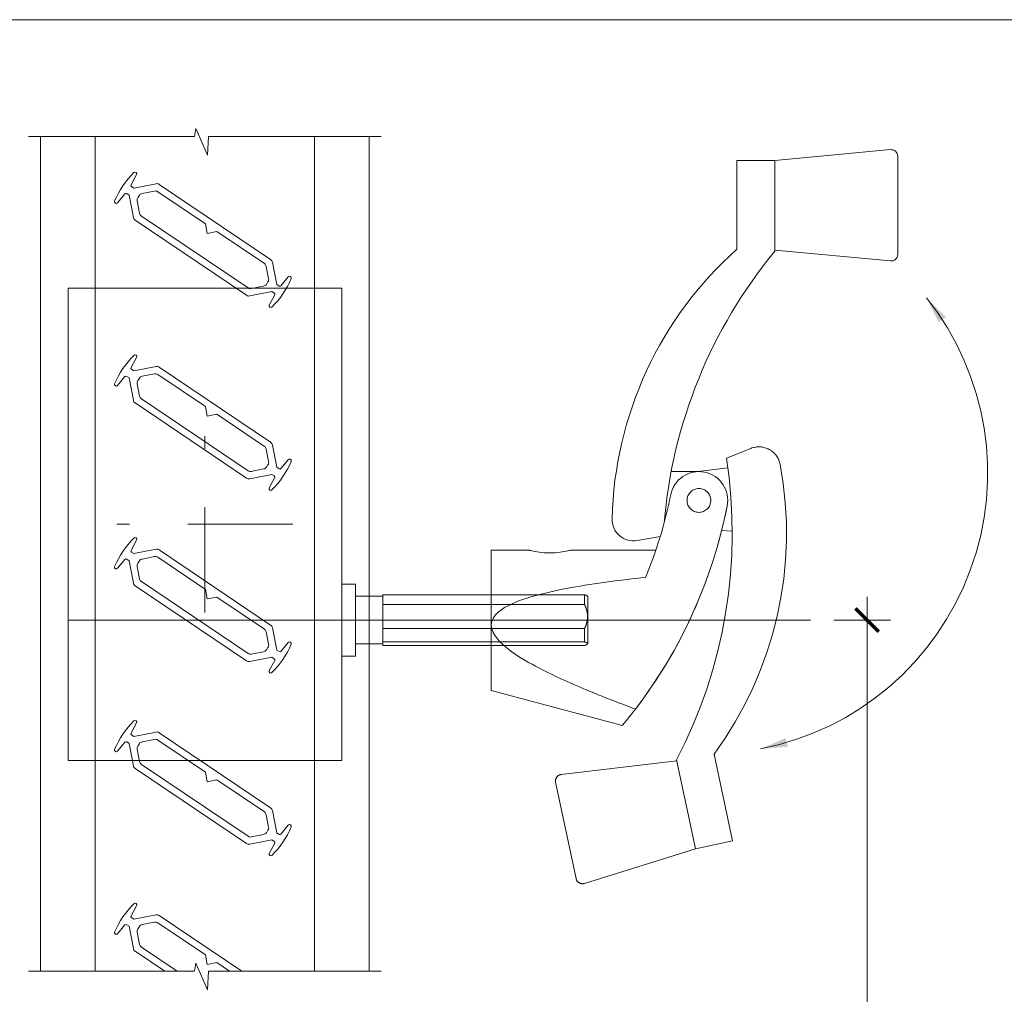
# Model space of a CAD drawing. Extents: x -54 to 133, y -173 to -42.
# Drawn here: x -16 to -15, y -50 to -48 of the extents above; entities that cross this region are included whole.
import ezdxf

# ---------------------------------------------------------------- set-up
doc = ezdxf.new("R2010")
doc.units = 0
doc.header["$LTSCALE"] = 0.375
doc.header["$MEASUREMENT"] = 0
doc.linetypes.add('AM_ISO08W050x2', pattern=[9, 6, -0.75, 1.5, -0.75])
doc.linetypes.add('HIDDEN', pattern=[0.375, 0.25, -0.125])
doc.layers.get('0').update_dxf_attribs({"linetype": 'CONTINUOUS', "lineweight": 0})
doc.layers.get('DEFPOINTS').update_dxf_attribs({"linetype": 'CONTINUOUS', "lineweight": 5})
for name, color, linetype, lineweight in [('Catalogue Texte Anglais', 7, 'CONTINUOUS', 5), ('DIAMETRE', 7, 'CONTINUOUS', 9), ('FRAME_H', 7, 'CONTINUOUS', 13), ('VITRAGE', 140, 'CONTINUOUS', 0)]:
    doc.layers.add(name, color=color, linetype=linetype, lineweight=lineweight)
doc.layers.add('OPERATOR', color=80, linetype='CONTINUOUS')
doc.layers.add('VISION CONTROL', color=120, linetype='CONTINUOUS')
doc.styles.add('T_ISO_0.5', font='arial.ttf', dxfattribs={"height": 0.06})
doc.dimstyles.new('catalogue ISO-0.75', dxfattribs={"dimscale": 0.5, "dimtxt": 0.06, "dimasz": 0.08, "dimexe": 0.08, "dimexo": 0.08, "dimgap": 0.05, "dimtad": 1, "dimdec": 1, "dimlfac": 67.733333, "dimzin": 9, "dimdsep": 46, "dimtxsty": 'T_ISO_0.5', "dimblk": 'ARCHTICK', "dimcen": 0.5, "dimdle": 0.08, "dimclrd": 30, "dimclre": 165, "dimclrt": 7, "dimadec": 0, "dimazin": 0, "dimtfac": 1, "dimtdec": 1, "dimtmove": 0, "dimatfit": 3, "dimfxl": 0.15, "dimfrac": 2, "dimlwd": 9, "dimlwe": 9, "dimarcsym": 0})

# ---------------------------------------------------------------- blocks, each defined once
blk = doc.blocks.new('_ArchTick')
at = {"color": 0, "const_width": 0.15}
blk.add_lwpolyline([(-0.5, -0.5), (0.5, 0.5)], dxfattribs=at)
blk = doc.blocks.new('*D646')
at = {"color": 30, "lineweight": 9, "ltscale": 0.15, "transparency": 16777216}
for p, q in [((-14.9308, -50.4845), (-14.9308, -49.3718)), ((-14.8858, -50.5145), (-14.9308, -50.4845)), ((-14.9758, -50.5445), (-14.8858, -50.5145)), ((-14.9308, -50.5745), (-14.9758, -50.5445)), ((-14.9308, -51.0027), (-14.9308, -50.5745))]:
    blk.add_line(p, q, dxfattribs=at)
at = {"color": 165, "lineweight": 9, "ltscale": 0.15, "transparency": 16777216}
for p, q in [((-14.9875, -49.4118), (-14.8908, -49.4118)), ((-15.7434, -50.9627), (-14.8908, -50.9627))]:
    blk.add_line(p, q, dxfattribs=at)
at = {"layer": 'DEFPOINTS', "color": 0, "ltscale": 0.15, "transparency": 16777216}
for p in [(-15.0275, -49.4118), (-14.9308, -49.4118), (-15.7834, -50.9627)]:
    blk.add_point(p, dxfattribs=at)
at = {"color": 30, "lineweight": 9, "ltscale": 0.15, "transparency": 16777216, "xscale": 0.04, "yscale": 0.04, "zscale": 0.04}
for p, rotation in [((-14.9308, -49.4118), 90), ((-14.9308, -50.9627), 270)]:
    blk.add_blockref('_ArchTick', p, dxfattribs=dict(at, rotation=rotation))
at = {"color": 7, "ltscale": 0.15, "transparency": 16777216, "insert": (-14.9865, -50.2575), "char_height": 0.06, "attachment_point": 5, "rotation": 90, "style": 'T_ISO_0.5'}
blk.add_mtext('186.5mm', dxfattribs=at)
blk = doc.blocks.new('*D667')
at = {"layer": 'Catalogue Texte Anglais', "color": 30, "lineweight": 9, "ltscale": 0.15, "transparency": 16777216}
for p, q in [((-14.9308, -50.4845), (-14.9308, -49.3718)), ((-14.8858, -50.5145), (-14.9308, -50.4845)), ((-14.9758, -50.5445), (-14.8858, -50.5145)), ((-14.9308, -50.5745), (-14.9758, -50.5445)), ((-14.9308, -51.0027), (-14.9308, -50.5745))]:
    blk.add_line(p, q, dxfattribs=at)
at = {"layer": 'Catalogue Texte Anglais', "color": 165, "lineweight": 9, "ltscale": 0.15, "transparency": 16777216}
for p, q in [((-14.9875, -49.4118), (-14.8908, -49.4118)), ((-15.7434, -50.9627), (-14.8908, -50.9627))]:
    blk.add_line(p, q, dxfattribs=at)
at = {"layer": 'DEFPOINTS', "color": 0, "ltscale": 0.15, "transparency": 16777216}
for p in [(-15.0275, -49.4118), (-14.9308, -49.4118), (-15.7834, -50.9627)]:
    blk.add_point(p, dxfattribs=at)
at = {"layer": 'Catalogue Texte Anglais', "color": 30, "lineweight": 9, "ltscale": 0.15, "transparency": 16777216, "xscale": 0.04, "yscale": 0.04, "zscale": 0.04}
for p, rotation in [((-14.9308, -49.4118), 90), ((-14.9308, -50.9627), 270)]:
    blk.add_blockref('_ArchTick', p, dxfattribs=dict(at, rotation=rotation))
at = {"layer": 'Catalogue Texte Anglais', "color": 7, "ltscale": 0.15, "transparency": 16777216, "insert": (-14.9865, -50.2575), "char_height": 0.06, "attachment_point": 5, "rotation": 90, "style": 'T_ISO_0.5'}
blk.add_mtext('186.5mm', dxfattribs=at)

msp = doc.modelspace()

# ---------------------------------------------------------------- linework, layer by layer
at = {"color": 7}
msp.add_line((-21.30961225, -48.38366095), (-14.28352958, -48.38366095), dxfattribs=at)
at = {"color": 7, "linetype": 'Continuous'}
for points in [[(-16.36750358, -48.58363879), (-16.0826842, -48.58363879), (-16.08049304, -48.5698983), (-16.06041007, -48.61534761), (-16.05902608, -48.58363879), (-15.76339353, -48.58363879)], [(-16.36750358, -50.01311516), (-16.0826842, -50.01311516), (-16.08049304, -49.99937468), (-16.06041007, -50.04482398), (-16.05902608, -50.01311516), (-15.76339353, -50.01311516)]]:
    msp.add_lwpolyline(points, dxfattribs=at)
at = {"layer": 'DIAMETRE', "color": 7, "linetype": 'AM_ISO08W050x2', "lineweight": 0, "ltscale": 0.08}
for p, q in [((-16.06506415, -49.39855426), (-16.06506415, -49.0968782)), ((-15.91422612, -49.24771623), (-16.21590218, -49.24771623))]:
    msp.add_line(p, q, dxfattribs=at)
at = {"layer": 'DIAMETRE', "color": 7, "linetype": 'AM_ISO08W050x2', "lineweight": 0, "ltscale": 2}
msp.add_line((-15.02748055, -49.41177873), (-16.29943915, -49.41177873), dxfattribs=at)
at = {"layer": 'FRAME_H', "linetype": 'HIDDEN', "lineweight": 0, "ltscale": 20}
for p, q in [((-15.12990284, -49.11775273), (-15.17151676, -49.13456584)), ((-15.12990284, -49.11775273), (-15.17151676, -49.13456584)), ((-15.22472349, -49.15787574), (-15.16914707, -49.15105181)), ((-15.22472349, -49.15787574), (-15.16914707, -49.15105181)), ((-15.16174637, -49.25922616), (-15.17972833, -49.25828376)), ((-15.16174637, -49.25922616), (-15.17972833, -49.25828376)), ((-15.5744079, -49.29206401), (-15.5094967, -49.29206401)), ((-15.5744079, -49.53205001), (-15.5744079, -49.29206401)), ((-15.5744079, -49.29206401), (-15.5094967, -49.29206401)), ((-15.5744079, -49.53205001), (-15.5744079, -49.29206401)), ((-15.43902168, -49.29206401), (-15.29250782, -49.29206401)), ((-15.43902168, -49.29206401), (-15.29250782, -49.29206401)), ((-15.34983752, -49.59203394), (-15.5744079, -49.53205001)), ((-15.34983752, -49.59203394), (-15.5744079, -49.53205001)), ((-15.25664428, -49.65279151), (-15.45464572, -49.6761633)), ((-15.25664428, -49.65279151), (-15.45464572, -49.6761633)), ((-15.25701017, -49.65107012), (-15.24063227, -49.7281221)), ((-15.25701017, -49.65107012), (-15.24063227, -49.7281221)), ((-15.17713953, -49.7146263), (-15.19274625, -49.64120248)), ((-15.17713953, -49.7146263), (-15.19274625, -49.64120248)), ((-15.42919735, -49.85432343), (-15.46422575, -49.68952778)), ((-15.42919735, -49.85432343), (-15.46422575, -49.68952778)), ((-15.17713953, -49.7146263), (-15.16112752, -49.78995689)), ((-15.17713953, -49.7146263), (-15.16112752, -49.78995689)), ((-15.22462026, -49.80345269), (-15.24063227, -49.7281221)), ((-15.22462026, -49.80345269), (-15.24063227, -49.7281221)), ((-15.22462026, -49.80345269), (-15.16112752, -49.78995689)), ((-15.22462026, -49.80345269), (-15.16112752, -49.78995689)), ((-15.22462026, -49.80345269), (-15.41500973, -49.86263594)), ((-15.22462026, -49.80345269), (-15.41500973, -49.86263594))]:
    msp.add_line(p, q, dxfattribs=at)
at = {"layer": 'FRAME_H', "linetype": 'HIDDEN', "lineweight": 0, "ltscale": 20, "flags": 128}
for points in [[(-15.43902168, -49.29206401), (-15.43932586, -49.29214189), (-15.44023096, -49.2923682), (-15.44172183, -49.29273032), (-15.4437634, -49.29320302), (-15.44632419, -49.2937569), (-15.44935476, -49.2943565), (-15.45280266, -49.2949624), (-15.45662441, -49.2955371), (-15.4607517, -49.29603996), (-15.46511322, -49.29643675), (-15.46965208, -49.29669853), (-15.47426703, -49.29680274), (-15.4788879, -49.29674253), (-15.48342474, -49.29651892), (-15.48779148, -49.29615044), (-15.49192369, -49.29566119), (-15.495739, -49.29508839), (-15.49918879, -49.29447096), (-15.50221534, -49.2938516), (-15.50476554, -49.29327318), (-15.50680463, -49.29277313), (-15.50829106, -49.29238964), (-15.50919301, -49.29214804), (-15.5094967, -49.29206401)], [(-15.43902168, -49.29206401), (-15.43932586, -49.29214189), (-15.44023096, -49.2923682), (-15.44172183, -49.29273032), (-15.4437634, -49.29320302), (-15.44632419, -49.2937569), (-15.44935476, -49.2943565), (-15.45280266, -49.2949624), (-15.45662441, -49.2955371), (-15.4607517, -49.29603996), (-15.46511322, -49.29643675), (-15.46965208, -49.29669853), (-15.47426703, -49.29680274), (-15.4788879, -49.29674253), (-15.48342474, -49.29651892), (-15.48779148, -49.29615044), (-15.49192369, -49.29566119), (-15.495739, -49.29508839), (-15.49918879, -49.29447096), (-15.50221534, -49.2938516), (-15.50476554, -49.29327318), (-15.50680463, -49.29277313), (-15.50829106, -49.29238964), (-15.50919301, -49.29214804), (-15.5094967, -49.29206401)], [(-15.5744079, -49.4204273), (-15.57350585, -49.41401379), (-15.57093641, -49.40806073), (-15.56710605, -49.40277425), (-15.56246094, -49.39816748), (-15.55720262, -49.3940632), (-15.55155579, -49.39040636), (-15.54579067, -49.38719461), (-15.53984824, -49.38427445), (-15.53366054, -49.38154825), (-15.52732299, -49.37901464), (-15.52093102, -49.37667223), (-15.51458007, -49.37451966), (-15.50834848, -49.3725503), (-15.50200838, -49.37067048), (-15.49546958, -49.36884531), (-15.48874498, -49.36707377), (-15.48184744, -49.36535485), (-15.47478985, -49.36368753), (-15.46758507, -49.3620708), (-15.46024599, -49.36050364), (-15.45278548, -49.35898504), (-15.44521642, -49.35751398), (-15.43755169, -49.35608946), (-15.42980416, -49.35471044), (-15.4219867, -49.35337594), (-15.4141122, -49.35208491), (-15.40619353, -49.35083636), (-15.39824357, -49.34962926), (-15.39027518, -49.3484626), (-15.38230128, -49.34733537), (-15.37433469, -49.34624655), (-15.36637963, -49.34519411), (-15.35839272, -49.34417078), (-15.35037349, -49.34317506), (-15.34233088, -49.34220657), (-15.33427381, -49.34126495), (-15.32621123, -49.34034983), (-15.31815205, -49.33946084), (-15.31010517, -49.33859763)], [(-15.5744079, -49.4204273), (-15.57350585, -49.41401379), (-15.57093641, -49.40806073), (-15.56710605, -49.40277425), (-15.56246094, -49.39816748), (-15.55720262, -49.3940632), (-15.55155579, -49.39040636), (-15.54579067, -49.38719461), (-15.53984824, -49.38427445), (-15.53366054, -49.38154825), (-15.52732299, -49.37901464), (-15.52093102, -49.37667223), (-15.51458007, -49.37451966), (-15.50834848, -49.3725503), (-15.50200838, -49.37067048), (-15.49546958, -49.36884531), (-15.48874498, -49.36707377), (-15.48184744, -49.36535485), (-15.47478985, -49.36368753), (-15.46758507, -49.3620708), (-15.46024599, -49.36050364), (-15.45278548, -49.35898504), (-15.44521642, -49.35751398), (-15.43755169, -49.35608946), (-15.42980416, -49.35471044), (-15.4219867, -49.35337594), (-15.4141122, -49.35208491), (-15.40619353, -49.35083636), (-15.39824357, -49.34962926), (-15.39027518, -49.3484626), (-15.38230128, -49.34733537), (-15.37433469, -49.34624655), (-15.36637963, -49.34519411), (-15.35839272, -49.34417078), (-15.35037349, -49.34317506), (-15.34233088, -49.34220657), (-15.33427381, -49.34126495), (-15.32621123, -49.34034983), (-15.31815205, -49.33946084), (-15.31010517, -49.33859763)], [(-15.42341787, -49.5262062), (-15.43202612, -49.5224996), (-15.44039262, -49.51882961), (-15.44851655, -49.51519599), (-15.45639706, -49.51159849), (-15.46403335, -49.50803688), (-15.47142457, -49.50451093), (-15.47856989, -49.50102038), (-15.4854685, -49.49756501), (-15.49211954, -49.49414458), (-15.4985222, -49.49075885), (-15.50467566, -49.48740756), (-15.51057907, -49.48409051), (-15.51623518, -49.48080532), (-15.52189057, -49.47739933), (-15.52763707, -49.47379276), (-15.53339168, -49.47000574), (-15.53907139, -49.46605842), (-15.54459321, -49.46197093), (-15.54987412, -49.45776341), (-15.55483541, -49.45345212), (-15.55959644, -49.44885182), (-15.56407102, -49.44389595), (-15.56801949, -49.43864311), (-15.57129207, -49.43296924), (-15.57356207, -49.42685956), (-15.5744079, -49.4204273)], [(-15.42341787, -49.5262062), (-15.43202612, -49.5224996), (-15.44039262, -49.51882961), (-15.44851655, -49.51519599), (-15.45639706, -49.51159849), (-15.46403335, -49.50803688), (-15.47142457, -49.50451093), (-15.47856989, -49.50102038), (-15.4854685, -49.49756501), (-15.49211954, -49.49414458), (-15.4985222, -49.49075885), (-15.50467566, -49.48740756), (-15.51057907, -49.48409051), (-15.51623518, -49.48080532), (-15.52189057, -49.47739933), (-15.52763707, -49.47379276), (-15.53339168, -49.47000574), (-15.53907139, -49.46605842), (-15.54459321, -49.46197093), (-15.54987412, -49.45776341), (-15.55483541, -49.45345212), (-15.55959644, -49.44885182), (-15.56407102, -49.44389595), (-15.56801949, -49.43864311), (-15.57129207, -49.43296924), (-15.57356207, -49.42685956), (-15.5744079, -49.4204273)], [(-15.32748671, -49.56409969), (-15.33192764, -49.5624503), (-15.33633035, -49.56080711), (-15.3406948, -49.55917008), (-15.34502092, -49.55753924), (-15.34930869, -49.55591456), (-15.35355802, -49.55429605), (-15.35776889, -49.55268368), (-15.36194124, -49.55107746), (-15.36607502, -49.54947736), (-15.37017018, -49.5478834), (-15.37422664, -49.54629555), (-15.37824439, -49.5447138), (-15.38222336, -49.54313816), (-15.38616349, -49.5415686), (-15.39006475, -49.54000513), (-15.39392706, -49.53844773), (-15.39775041, -49.5368964), (-15.40153471, -49.53535112), (-15.40527992, -49.5338119), (-15.40898599, -49.53227871), (-15.41265287, -49.53075156), (-15.41628051, -49.52923043), (-15.41986887, -49.52771531), (-15.42341787, -49.5262062)], [(-15.32748671, -49.56409969), (-15.33192764, -49.5624503), (-15.33633035, -49.56080711), (-15.3406948, -49.55917008), (-15.34502092, -49.55753924), (-15.34930869, -49.55591456), (-15.35355802, -49.55429605), (-15.35776889, -49.55268368), (-15.36194124, -49.55107746), (-15.36607502, -49.54947736), (-15.37017018, -49.5478834), (-15.37422664, -49.54629555), (-15.37824439, -49.5447138), (-15.38222336, -49.54313816), (-15.38616349, -49.5415686), (-15.39006475, -49.54000513), (-15.39392706, -49.53844773), (-15.39775041, -49.5368964), (-15.40153471, -49.53535112), (-15.40527992, -49.5338119), (-15.40898599, -49.53227871), (-15.41265287, -49.53075156), (-15.41628051, -49.52923043), (-15.41986887, -49.52771531), (-15.42341787, -49.5262062)], [(-15.34983752, -49.59203394), (-15.34979414, -49.59198239), (-15.34966455, -49.59182808), (-15.34944956, -49.59157145), (-15.34914999, -49.59121299), (-15.34876668, -49.59075315), (-15.34830043, -49.59019239), (-15.34775207, -49.5895312), (-15.34712239, -49.58877004), (-15.34641225, -49.58790937), (-15.34562247, -49.58694967), (-15.34475384, -49.58589141), (-15.34380996, -49.58473795), (-15.34279437, -49.5834924), (-15.34170917, -49.5821561), (-15.34055644, -49.58073039), (-15.33933827, -49.57921664), (-15.33805672, -49.57761621), (-15.33671391, -49.57593045), (-15.33531189, -49.5741607), (-15.33385276, -49.57230833), (-15.3323386, -49.57037469), (-15.33077148, -49.56836114), (-15.32915349, -49.56626902), (-15.32748671, -49.56409969)], [(-15.34983752, -49.59203394), (-15.34979414, -49.59198239), (-15.34966455, -49.59182808), (-15.34944956, -49.59157145), (-15.34914999, -49.59121299), (-15.34876668, -49.59075315), (-15.34830043, -49.59019239), (-15.34775207, -49.5895312), (-15.34712239, -49.58877004), (-15.34641225, -49.58790937), (-15.34562247, -49.58694967), (-15.34475384, -49.58589141), (-15.34380996, -49.58473795), (-15.34279437, -49.5834924), (-15.34170917, -49.5821561), (-15.34055644, -49.58073039), (-15.33933827, -49.57921664), (-15.33805672, -49.57761621), (-15.33671391, -49.57593045), (-15.33531189, -49.5741607), (-15.33385276, -49.57230833), (-15.3323386, -49.57037469), (-15.33077148, -49.56836114), (-15.32915349, -49.56626902), (-15.32748671, -49.56409969)]]:
    msp.add_lwpolyline(points, dxfattribs=at)
at = {"layer": 'FRAME_H', "linetype": 'HIDDEN', "lineweight": 0, "ltscale": 20}
msp.add_circle((-15.21871137, -49.20684053), 0.02040066, dxfattribs=at)
msp.add_circle((-15.21871137, -49.20684053), 0.02040066, dxfattribs=at)
at = {"layer": 'FRAME_H', "color": 251, "linetype": 'HIDDEN', "lineweight": 0, "ltscale": 20, "true_color": 0x4a4a4a}
msp.add_arc((-15.20564086, -49.1597585), 0.48149642, 281.05180379, 38.50953441, dxfattribs=at)
msp.add_arc((-15.20564086, -49.1597585), 0.48149642, 281.05180379, 38.50953441, dxfattribs=at)
at = {"layer": 'FRAME_H', "linetype": 'HIDDEN', "lineweight": 0, "ltscale": 20}
for centre, radius, start, end in [((-15.11600789, -49.15214394), 0.03709212, 10.54558497, 112), ((-15.11600789, -49.15214394), 0.03709212, 10.54558497, 112), ((-16.00224777, -49.26238834), 0.84050735, 332.45551873, 8.74735646), ((-16.00224777, -49.26238834), 0.84050735, 332.45551873, 8.74735646), ((-15.70889617, -49.26251727), 0.64016657, 323.73351286, 10.54558497), ((-15.70889617, -49.26251727), 0.64016657, 323.73351286, 10.54558497), ((-15.21871137, -49.20684053), 0.04933251, 348.79327521, 168.79327521), ((-15.21871137, -49.20684053), 0.04933251, 348.79327521, 168.79327521), ((-15.99480036, -49.05307611), 0.74184232, 337.36360532, 348.79327521), ((-15.99480036, -49.05307611), 0.74184232, 337.36360532, 348.79327521), ((-15.99480036, -49.05307611), 0.84050735, 322.55538924, 348.79327521), ((-15.99480036, -49.05307611), 0.84050735, 322.55538924, 348.79327521), ((-15.45334128, -49.68721421), 0.01112763, 96.73195462, 192), ((-15.45334128, -49.68721421), 0.01112763, 96.73195462, 192), ((-15.41831288, -49.85200987), 0.01112763, 192, 287.26804538), ((-15.41831288, -49.85200987), 0.01112763, 192, 287.26804538)]:
    msp.add_arc(centre, radius, start, end, dxfattribs=at)
at = {"layer": 'FRAME_H', "color": 251, "linetype": 'HIDDEN', "lineweight": 0, "ltscale": 0.75, "true_color": 0x4a4a4a}
for points in [[(-14.80822713, -48.90184515), (-14.82874033, -48.86011741), (-14.79527562, -48.89341206)], [(-14.80822713, -48.90184515), (-14.82874033, -48.86011741), (-14.79527562, -48.89341206)], [(-15.06603831, -49.62864139), (-15.11311723, -49.63228171), (-15.07048876, -49.61384099)], [(-15.06603831, -49.62864139), (-15.11311723, -49.63228171), (-15.07048876, -49.61384099)]]:
    msp.add_solid(points, dxfattribs=at)
at = {"layer": 'OPERATOR', "lineweight": 0}
for p, q in [((-15.08888896, -48.62449432), (-14.89035507, -48.60618856)), ((-15.08888896, -48.62449432), (-14.89035507, -48.60618856)), ((-15.15380017, -48.70150783), (-15.15380017, -48.62449432)), ((-15.08888896, -48.62449432), (-15.15380017, -48.62449432)), ((-15.15380017, -48.70150783), (-15.15380017, -48.62449432)), ((-15.08888896, -48.62449432), (-15.15380017, -48.62449432)), ((-15.08888896, -48.62449432), (-15.08888896, -48.70150783)), ((-15.08888896, -48.62449432), (-15.08888896, -48.70150783)), ((-14.87820575, -48.61726919), (-14.87820575, -48.78574648)), ((-14.87820575, -48.61726919), (-14.87820575, -48.78574648)), ((-15.15380017, -48.70150783), (-15.15380017, -48.77657199)), ((-15.15380017, -48.70150783), (-15.15380017, -48.77657199)), ((-15.08888896, -48.7802812), (-15.08888896, -48.70150783)), ((-15.08888896, -48.7802812), (-15.08888896, -48.70150783)), ((-15.08888896, -48.77852135), (-14.89035507, -48.79682711)), ((-15.08888896, -48.77852135), (-14.89035507, -48.79682711)), ((-15.2662895, -49.15750802), (-15.21871137, -49.15750802)), ((-15.2662895, -49.15750802), (-15.21871137, -49.15750802)), ((-15.32410162, -49.27551723), (-15.2849604, -49.26861558)), ((-15.32410162, -49.27551723), (-15.2849604, -49.26861558)), ((-15.5744079, -49.29206402), (-15.5094967, -49.29206402)), ((-15.5744079, -49.29206402), (-15.5744079, -49.4204273)), ((-15.5744079, -49.29206402), (-15.5094967, -49.29206402)), ((-15.5744079, -49.29206402), (-15.5744079, -49.4204273)), ((-15.43902168, -49.29206402), (-15.29250782, -49.29206402)), ((-15.43902168, -49.29206402), (-15.29250782, -49.29206402)), ((-15.5744079, -49.4204273), (-15.5744079, -49.53205001)), ((-15.5744079, -49.4204273), (-15.5744079, -49.53205001)), ((-15.34983752, -49.59203394), (-15.5744079, -49.53205001)), ((-15.34983752, -49.59203394), (-15.5744079, -49.53205001))]:
    msp.add_line(p, q, dxfattribs=at)
at = {"layer": 'OPERATOR', "color": 2, "linetype": 'HIDDEN', "lineweight": 0, "ltscale": 10}
for p, q in [((-15.83068915, -49.35027873), (-15.80725165, -49.35027873)), ((-15.83068915, -49.47327873), (-15.83068915, -49.35027873)), ((-15.80725165, -49.47327873), (-15.80725165, -49.35027873)), ((-15.80725165, -49.37090373), (-15.78344688, -49.37090373)), ((-15.78344688, -49.37090373), (-15.76037665, -49.37090373)), ((-15.76037665, -49.38488259), (-15.76037665, -49.36820669)), ((-15.41467353, -49.36820669), (-15.5744079, -49.36820669)), ((-15.41467353, -49.38488259), (-15.41467353, -49.36820669)), ((-15.40881415, -49.3717006), (-15.41008522, -49.37042954)), ((-15.76037665, -49.40560616), (-15.76037665, -49.38488259)), ((-15.5744079, -49.38488259), (-15.41467353, -49.38488259)), ((-15.40881415, -49.3717006), (-15.40881415, -49.45185685)), ((-15.76037665, -49.42632972), (-15.76037665, -49.40560616)), ((-15.76037665, -49.44901919), (-15.76037665, -49.42632972)), ((-15.41467353, -49.42632972), (-15.5744079, -49.42632972)), ((-15.41467353, -49.44901919), (-15.41467353, -49.42632972)), ((-15.80725165, -49.45265373), (-15.78344688, -49.45265373)), ((-15.78344688, -49.45265373), (-15.76037665, -49.45265373)), ((-15.76037665, -49.45218498), (-15.76037665, -49.44901919)), ((-15.76037665, -49.45535076), (-15.76037665, -49.45218498)), ((-15.5744079, -49.44901919), (-15.41467353, -49.44901919)), ((-15.41467353, -49.45535076), (-15.5744079, -49.45535076)), ((-15.40881415, -49.45185685), (-15.41008522, -49.45312791)), ((-15.83068915, -49.47327873), (-15.80725165, -49.47327873))]:
    msp.add_line(p, q, dxfattribs=at)
at = {"layer": 'OPERATOR', "color": 2, "lineweight": 0}
for p, q in [((-15.5744079, -49.36820669), (-15.76037665, -49.36820669)), ((-15.5744079, -49.38488259), (-15.76037665, -49.38488259)), ((-15.5744079, -49.42632972), (-15.76037665, -49.42632972)), ((-15.5744079, -49.44901919), (-15.76037665, -49.44901919)), ((-15.5744079, -49.45535076), (-15.76037665, -49.45535076))]:
    msp.add_line(p, q, dxfattribs=at)
at = {"layer": 'OPERATOR', "color": 2, "linetype": 'HIDDEN', "lineweight": 0, "ltscale": 20}
msp.add_lwpolyline([(-16.29943915, -49.6520131), (-15.83068915, -49.6520131), (-15.83068915, -48.84341935), (-16.29943915, -48.84341935)], close=True, dxfattribs=at)
at = {"layer": 'OPERATOR', "lineweight": 0, "flags": 128}
for points in [[(-15.43902168, -49.29206402), (-15.43932586, -49.29214189), (-15.44023096, -49.2923682), (-15.44172183, -49.29273032), (-15.4437634, -49.29320302), (-15.44632419, -49.2937569), (-15.44935476, -49.2943565), (-15.45280266, -49.29496241), (-15.45662441, -49.29553711), (-15.4607517, -49.29603997), (-15.46511322, -49.29643675), (-15.46965208, -49.29669853), (-15.47426703, -49.29680275), (-15.4788879, -49.29674253), (-15.48342474, -49.29651892), (-15.48779148, -49.29615045), (-15.49192369, -49.29566119), (-15.495739, -49.29508839), (-15.49918879, -49.29447096), (-15.50221534, -49.2938516), (-15.50476554, -49.29327318), (-15.50680463, -49.29277314), (-15.50829106, -49.29238964), (-15.50919301, -49.29214804), (-15.5094967, -49.29206402)], [(-15.43902168, -49.29206402), (-15.43932586, -49.29214189), (-15.44023096, -49.2923682), (-15.44172183, -49.29273032), (-15.4437634, -49.29320302), (-15.44632419, -49.2937569), (-15.44935476, -49.2943565), (-15.45280266, -49.29496241), (-15.45662441, -49.29553711), (-15.4607517, -49.29603997), (-15.46511322, -49.29643675), (-15.46965208, -49.29669853), (-15.47426703, -49.29680275), (-15.4788879, -49.29674253), (-15.48342474, -49.29651892), (-15.48779148, -49.29615045), (-15.49192369, -49.29566119), (-15.495739, -49.29508839), (-15.49918879, -49.29447096), (-15.50221534, -49.2938516), (-15.50476554, -49.29327318), (-15.50680463, -49.29277314), (-15.50829106, -49.29238964), (-15.50919301, -49.29214804), (-15.5094967, -49.29206402)], [(-15.5744079, -49.4204273), (-15.57350585, -49.4140138), (-15.57093641, -49.40806073), (-15.56710605, -49.40277425), (-15.56246094, -49.39816749), (-15.55720262, -49.3940632), (-15.55155579, -49.39040636), (-15.54579067, -49.38719461), (-15.53984824, -49.38427446), (-15.53366054, -49.38154826), (-15.52732299, -49.37901464), (-15.52093102, -49.37667223), (-15.51458007, -49.37451966), (-15.50834848, -49.37255031), (-15.50200838, -49.37067049), (-15.49546958, -49.36884531), (-15.48874498, -49.36707377), (-15.48184744, -49.36535485), (-15.47478985, -49.36368753), (-15.46758507, -49.3620708), (-15.46024599, -49.36050364), (-15.45278548, -49.35898504), (-15.44521642, -49.35751399), (-15.43755169, -49.35608946), (-15.42980416, -49.35471045), (-15.4219867, -49.35337594), (-15.4141122, -49.35208491), (-15.40619353, -49.35083636), (-15.39824357, -49.34962926), (-15.39027518, -49.3484626), (-15.38230128, -49.34733537), (-15.37433469, -49.34624656), (-15.36637963, -49.34519411), (-15.35839272, -49.34417078), (-15.35037349, -49.34317506), (-15.34233088, -49.34220657), (-15.33427381, -49.34126495), (-15.32621123, -49.34034983), (-15.31815205, -49.33946085), (-15.31010517, -49.33859763)], [(-15.5744079, -49.4204273), (-15.57350585, -49.4140138), (-15.57093641, -49.40806073), (-15.56710605, -49.40277425), (-15.56246094, -49.39816749), (-15.55720262, -49.3940632), (-15.55155579, -49.39040636), (-15.54579067, -49.38719461), (-15.53984824, -49.38427446), (-15.53366054, -49.38154826), (-15.52732299, -49.37901464), (-15.52093102, -49.37667223), (-15.51458007, -49.37451966), (-15.50834848, -49.37255031), (-15.50200838, -49.37067049), (-15.49546958, -49.36884531), (-15.48874498, -49.36707377), (-15.48184744, -49.36535485), (-15.47478985, -49.36368753), (-15.46758507, -49.3620708), (-15.46024599, -49.36050364), (-15.45278548, -49.35898504), (-15.44521642, -49.35751399), (-15.43755169, -49.35608946), (-15.42980416, -49.35471045), (-15.4219867, -49.35337594), (-15.4141122, -49.35208491), (-15.40619353, -49.35083636), (-15.39824357, -49.34962926), (-15.39027518, -49.3484626), (-15.38230128, -49.34733537), (-15.37433469, -49.34624656), (-15.36637963, -49.34519411), (-15.35839272, -49.34417078), (-15.35037349, -49.34317506), (-15.34233088, -49.34220657), (-15.33427381, -49.34126495), (-15.32621123, -49.34034983), (-15.31815205, -49.33946085), (-15.31010517, -49.33859763)], [(-15.42341787, -49.5262062), (-15.43202612, -49.5224996), (-15.44039262, -49.51882961), (-15.44851655, -49.51519599), (-15.45639706, -49.51159849), (-15.46403335, -49.50803689), (-15.47142457, -49.50451093), (-15.47856989, -49.50102039), (-15.4854685, -49.49756502), (-15.49211954, -49.49414459), (-15.4985222, -49.49075885), (-15.50467566, -49.48740757), (-15.51057907, -49.48409051), (-15.51623518, -49.48080533), (-15.52189057, -49.47739933), (-15.52763707, -49.47379276), (-15.53339168, -49.47000575), (-15.53907139, -49.46605843), (-15.54459321, -49.46197094), (-15.54987412, -49.45776341), (-15.55483541, -49.45345213), (-15.55959644, -49.44885182), (-15.56407102, -49.44389595), (-15.56801949, -49.43864312), (-15.57129207, -49.43296924), (-15.57356207, -49.42685957), (-15.5744079, -49.4204273)], [(-15.42341787, -49.5262062), (-15.43202612, -49.5224996), (-15.44039262, -49.51882961), (-15.44851655, -49.51519599), (-15.45639706, -49.51159849), (-15.46403335, -49.50803689), (-15.47142457, -49.50451093), (-15.47856989, -49.50102039), (-15.4854685, -49.49756502), (-15.49211954, -49.49414459), (-15.4985222, -49.49075885), (-15.50467566, -49.48740757), (-15.51057907, -49.48409051), (-15.51623518, -49.48080533), (-15.52189057, -49.47739933), (-15.52763707, -49.47379276), (-15.53339168, -49.47000575), (-15.53907139, -49.46605843), (-15.54459321, -49.46197094), (-15.54987412, -49.45776341), (-15.55483541, -49.45345213), (-15.55959644, -49.44885182), (-15.56407102, -49.44389595), (-15.56801949, -49.43864312), (-15.57129207, -49.43296924), (-15.57356207, -49.42685957), (-15.5744079, -49.4204273)], [(-15.32748671, -49.56409969), (-15.33192764, -49.5624503), (-15.33633035, -49.56080711), (-15.3406948, -49.55917008), (-15.34502092, -49.55753925), (-15.34930869, -49.55591457), (-15.35355802, -49.55429605), (-15.35776889, -49.55268369), (-15.36194124, -49.55107746), (-15.36607502, -49.54947736), (-15.37017018, -49.5478834), (-15.37422664, -49.54629555), (-15.37824439, -49.54471381), (-15.38222336, -49.54313816), (-15.38616349, -49.5415686), (-15.39006475, -49.54000513), (-15.39392706, -49.53844774), (-15.39775041, -49.53689641), (-15.40153471, -49.53535113), (-15.40527992, -49.53381191), (-15.40898599, -49.53227872), (-15.41265287, -49.53075156), (-15.41628051, -49.52923043), (-15.41986887, -49.52771531), (-15.42341787, -49.5262062)], [(-15.32748671, -49.56409969), (-15.33192764, -49.5624503), (-15.33633035, -49.56080711), (-15.3406948, -49.55917008), (-15.34502092, -49.55753925), (-15.34930869, -49.55591457), (-15.35355802, -49.55429605), (-15.35776889, -49.55268369), (-15.36194124, -49.55107746), (-15.36607502, -49.54947736), (-15.37017018, -49.5478834), (-15.37422664, -49.54629555), (-15.37824439, -49.54471381), (-15.38222336, -49.54313816), (-15.38616349, -49.5415686), (-15.39006475, -49.54000513), (-15.39392706, -49.53844774), (-15.39775041, -49.53689641), (-15.40153471, -49.53535113), (-15.40527992, -49.53381191), (-15.40898599, -49.53227872), (-15.41265287, -49.53075156), (-15.41628051, -49.52923043), (-15.41986887, -49.52771531), (-15.42341787, -49.5262062)], [(-15.34983752, -49.59203394), (-15.34979414, -49.59198239), (-15.34966455, -49.59182809), (-15.34944956, -49.59157145), (-15.34914999, -49.591213), (-15.34876668, -49.59075315), (-15.34830043, -49.5901924), (-15.34775207, -49.58953121), (-15.34712239, -49.58877004), (-15.34641225, -49.58790938), (-15.34562247, -49.58694967), (-15.34475384, -49.58589142), (-15.34380996, -49.58473795), (-15.34279437, -49.5834924), (-15.34170917, -49.5821561), (-15.34055644, -49.58073039), (-15.33933827, -49.57921665), (-15.33805672, -49.57761621), (-15.33671391, -49.57593045), (-15.33531189, -49.5741607), (-15.33385276, -49.57230833), (-15.3323386, -49.5703747), (-15.33077148, -49.56836114), (-15.32915349, -49.56626902), (-15.32748671, -49.56409969)], [(-15.34983752, -49.59203394), (-15.34979414, -49.59198239), (-15.34966455, -49.59182809), (-15.34944956, -49.59157145), (-15.34914999, -49.591213), (-15.34876668, -49.59075315), (-15.34830043, -49.5901924), (-15.34775207, -49.58953121), (-15.34712239, -49.58877004), (-15.34641225, -49.58790938), (-15.34562247, -49.58694967), (-15.34475384, -49.58589142), (-15.34380996, -49.58473795), (-15.34279437, -49.5834924), (-15.34170917, -49.5821561), (-15.34055644, -49.58073039), (-15.33933827, -49.57921665), (-15.33805672, -49.57761621), (-15.33671391, -49.57593045), (-15.33531189, -49.5741607), (-15.33385276, -49.57230833), (-15.3323386, -49.5703747), (-15.33077148, -49.56836114), (-15.32915349, -49.56626902), (-15.32748671, -49.56409969)]]:
    msp.add_lwpolyline(points, dxfattribs=at)
at = {"layer": 'OPERATOR', "lineweight": 0}
msp.add_circle((-15.21871137, -49.20684054), 0.02040066, dxfattribs=at)
msp.add_circle((-15.21871137, -49.20684054), 0.02040066, dxfattribs=at)
for centre, radius, start, end in [((-14.88933338, -48.61726919), 0.01112763, 0, 95.26804538), ((-14.88933338, -48.61726919), 0.01112763, 0, 95.26804538), ((-14.72766244, -49.25429562), 0.64016657, 131.73351286, 178.54558497), ((-14.72766244, -49.25429562), 0.64016657, 131.73351286, 178.54558497), ((-14.44074809, -49.31541296), 0.84050735, 140.45551873, 175.22646903), ((-14.44074809, -49.31541296), 0.84050735, 140.45551873, 175.22646903), ((-14.88933338, -48.78574648), 0.01112763, 264.73195462, 0), ((-14.88933338, -48.78574648), 0.01112763, 264.73195462, 0), ((-15.21871137, -49.20684054), 0.04933251, 348.79327521, 168.79327521), ((-15.21871137, -49.20684054), 0.04933251, 348.79327521, 168.79327521), ((-15.99480036, -49.05307612), 0.74184232, 337.36360532, 348.79327521), ((-15.99480036, -49.05307612), 0.74184232, 337.36360532, 348.79327521), ((-15.99480036, -49.05307612), 0.84050735, 322.55538924, 348.79327521), ((-15.99480036, -49.05307612), 0.84050735, 322.55538924, 348.79327521), ((-15.3305426, -49.23898863), 0.03709212, 178.54558497, 280), ((-15.3305426, -49.23898863), 0.03709212, 178.54558497, 280)]:
    msp.add_arc(centre, radius, start, end, dxfattribs=at)
at = {"layer": 'OPERATOR', "color": 2, "linetype": 'HIDDEN', "lineweight": 0, "ltscale": 10}
for points, weights in [([(-15.41008522, -49.37042954), (-15.41113822, -49.36937654), (-15.41467353, -49.36820669)], [1.05580245508, 1.04245231868, 1]), ([(-15.41467353, -49.38488259), (-15.40510644, -49.40560616), (-15.41467353, -49.42632972)], [1, 1.12385321101, 1]), ([(-15.41467353, -49.44901919), (-15.40510644, -49.45218498), (-15.41467353, -49.45535076)], [1, 1.12385321101, 1])]:
    msp.add_rational_spline(points, weights, degree=2, dxfattribs=at)
at = {"layer": 'VISION CONTROL', "color": 7, "lineweight": 0}
for p, q in [((-16.19151735, -48.66636455), (-16.18215524, -48.64890279)), ((-16.18680033, -48.6719461), (-16.19080356, -48.66924721)), ((-16.14881245, -48.66455306), (-16.18680033, -48.6719461)), ((-16.172511, -48.68119779), (-16.15135836, -48.67708115)), ((-16.14582168, -48.6782063), (-16.06427398, -48.733184)), ((-15.95248079, -48.79430807), (-16.14327577, -48.66567821)), ((-16.21467279, -48.69713564), (-16.20199655, -48.6819082)), ((-16.19905658, -48.68148881), (-16.19505336, -48.6841877)), ((-16.19505336, -48.6841877), (-16.18766032, -48.72217558)), ((-16.17700139, -48.71511711), (-16.18111803, -48.69396447)), ((-16.17999288, -48.68842779), (-16.17722163, -48.68431722)), ((-16.18454088, -48.72688621), (-15.99374591, -48.85551607)), ((-15.9912, -48.84298798), (-16.17388196, -48.71982774)), ((-16.06427398, -48.733184), (-16.06108312, -48.7495797)), ((-16.06108312, -48.7495797), (-16.04468742, -48.74638884)), ((-16.04468742, -48.74638884), (-15.96313972, -48.80136654)), ((-15.96002029, -48.80607716), (-15.95590365, -48.8272298)), ((-15.94196832, -48.83700657), (-15.94936136, -48.79901869)), ((-15.92234889, -48.82405864), (-15.93502513, -48.83928608)), ((-15.96451067, -48.83999648), (-15.98566331, -48.84411312)), ((-15.95702879, -48.83276649), (-15.95980005, -48.83687705)), ((-15.93796509, -48.83970546), (-15.94196832, -48.83700657)), ((-15.98820922, -48.85664121), (-15.95022134, -48.84924817)), ((-15.94550432, -48.85482973), (-15.95486643, -48.87229148)), ((-15.95022134, -48.84924817), (-15.94621811, -48.85194706)), ((-16.19151735, -48.97933955), (-16.18215524, -48.96187779)), ((-16.18680033, -48.9849211), (-16.19080356, -48.98222221)), ((-16.14881245, -48.97752806), (-16.18680033, -48.9849211)), ((-15.95248079, -49.10728307), (-16.14327577, -48.97865321)), ((-16.21467279, -49.01011064), (-16.20199655, -48.9948832)), ((-16.19905658, -48.99446381), (-16.19505336, -48.9971627)), ((-16.19505336, -48.9971627), (-16.18766032, -49.03515058)), ((-16.17999288, -49.00140279), (-16.17722163, -48.99729222)), ((-16.172511, -48.99417279), (-16.15135836, -48.99005615)), ((-16.14582168, -48.9911813), (-16.06427398, -49.046159)), ((-16.17700139, -49.02809211), (-16.18111803, -49.00693947)), ((-15.9912, -49.15596298), (-16.17388196, -49.03280274)), ((-16.18454088, -49.03986121), (-15.99374591, -49.16849107)), ((-16.06427398, -49.046159), (-16.06108312, -49.0625547)), ((-16.06108312, -49.0625547), (-16.04468742, -49.05936384)), ((-16.04468742, -49.05936384), (-15.96313972, -49.11434154)), ((-15.94196832, -49.14998157), (-15.94936136, -49.11199369)), ((-15.96002029, -49.11905216), (-15.95590365, -49.1402048)), ((-15.95702879, -49.14574149), (-15.95980005, -49.14985205)), ((-15.93796509, -49.15268046), (-15.94196832, -49.14998157)), ((-15.92234889, -49.13703364), (-15.93502513, -49.15226108)), ((-15.98820922, -49.16961621), (-15.95022134, -49.16222317)), ((-15.96451067, -49.15297148), (-15.98566331, -49.15708812)), ((-15.94550432, -49.16780473), (-15.95486643, -49.18526648)), ((-15.95022134, -49.16222317), (-15.94621811, -49.16492206)), ((-16.19151735, -49.29231455), (-16.18215524, -49.27485279)), ((-16.18680033, -49.2978961), (-16.19080356, -49.29519721)), ((-16.14881245, -49.29050306), (-16.18680033, -49.2978961)), ((-16.172511, -49.30714779), (-16.15135836, -49.30303115)), ((-15.95248079, -49.42025807), (-16.14327577, -49.29162821)), ((-16.21467279, -49.32308564), (-16.20199655, -49.3078582)), ((-16.19905658, -49.30743881), (-16.19505336, -49.3101377)), ((-16.19505336, -49.3101377), (-16.18766032, -49.34812558)), ((-16.17700139, -49.34106711), (-16.18111803, -49.31991447)), ((-16.17999288, -49.31437779), (-16.17722163, -49.31026722)), ((-16.14582168, -49.3041563), (-16.06427398, -49.359134)), ((-16.18454088, -49.35283621), (-15.99374591, -49.48146607)), ((-15.9912, -49.46893798), (-16.17388196, -49.34577774)), ((-16.06427398, -49.359134), (-16.06108312, -49.3755297)), ((-16.06108312, -49.3755297), (-16.04468742, -49.37233884)), ((-16.04468742, -49.37233884), (-15.96313972, -49.42731654)), ((-15.96002029, -49.43202716), (-15.95590365, -49.4531798)), ((-15.94196832, -49.46295657), (-15.94936136, -49.42496869)), ((-15.92234889, -49.45000864), (-15.93502513, -49.46523608)), ((-15.96451067, -49.46594648), (-15.98566331, -49.47006312)), ((-15.95702879, -49.45871649), (-15.95980005, -49.46282705)), ((-15.93796509, -49.46565546), (-15.94196832, -49.46295657)), ((-15.98820922, -49.48259121), (-15.95022134, -49.47519817)), ((-15.94550432, -49.48077973), (-15.95486643, -49.49824148)), ((-15.95022134, -49.47519817), (-15.94621811, -49.47789706)), ((-16.19151735, -49.60528955), (-16.18215524, -49.58782779)), ((-16.14881245, -49.60347806), (-16.18680033, -49.6108711)), ((-15.95248079, -49.73323307), (-16.14327577, -49.60460321)), ((-16.21467279, -49.63606064), (-16.20199655, -49.6208332)), ((-16.19905658, -49.62041381), (-16.19505336, -49.6231127)), ((-16.19505336, -49.6231127), (-16.18766032, -49.66110058)), ((-16.18680033, -49.6108711), (-16.19080356, -49.60817221)), ((-16.17999288, -49.62735279), (-16.17722163, -49.62324222)), ((-16.172511, -49.62012279), (-16.15135836, -49.61600615)), ((-16.14582168, -49.6171313), (-16.06427398, -49.672109)), ((-16.17700139, -49.65404211), (-16.18111803, -49.63288947)), ((-16.18454088, -49.66581121), (-15.99374591, -49.79444107)), ((-15.9912, -49.78191298), (-16.17388196, -49.65875274)), ((-16.06427398, -49.672109), (-16.06108312, -49.6885047)), ((-16.06108312, -49.6885047), (-16.04468742, -49.68531384)), ((-16.04468742, -49.68531384), (-15.96313972, -49.74029154)), ((-15.94196832, -49.77593157), (-15.94936136, -49.73794369)), ((-15.96002029, -49.74500216), (-15.95590365, -49.7661548)), ((-15.95702879, -49.77169149), (-15.95980005, -49.77580205)), ((-15.93796509, -49.77863046), (-15.94196832, -49.77593157)), ((-15.92234889, -49.76298364), (-15.93502513, -49.77821108)), ((-15.98820922, -49.79556621), (-15.95022134, -49.78817317)), ((-15.96451067, -49.77892148), (-15.98566331, -49.78303812)), ((-15.95022134, -49.78817317), (-15.94621811, -49.79087206)), ((-15.94550432, -49.79375473), (-15.95486643, -49.81121648)), ((-16.19151735, -49.91826455), (-16.18215524, -49.90080279)), ((-16.18680033, -49.9238461), (-16.19080356, -49.92114721)), ((-16.14881245, -49.91645306), (-16.18680033, -49.9238461)), ((-16.00156706, -50.01311516), (-16.14327577, -49.91757821)), ((-16.21467279, -49.94903564), (-16.20199655, -49.9338082)), ((-16.19905658, -49.93338881), (-16.19505336, -49.9360877)), ((-16.19505336, -49.9360877), (-16.18766032, -49.97407558)), ((-16.17999288, -49.94032779), (-16.17722163, -49.93621722)), ((-16.172511, -49.93309779), (-16.15135836, -49.92898115)), ((-16.14582168, -49.9301063), (-16.06427398, -49.985084)), ((-16.17700139, -49.96701711), (-16.18111803, -49.94586447)), ((-16.11249253, -50.01311516), (-16.17388196, -49.97172774)), ((-16.18454088, -49.97878621), (-16.1336212, -50.01311516)), ((-16.06427398, -49.985084), (-16.06108312, -50.0014797)), ((-16.04468742, -49.99828884), (-16.06108312, -50.0014797)), ((-16.04468742, -49.99828884), (-16.02269572, -50.01311516))]:
    msp.add_line(p, q, dxfattribs=at)
for centre, radius, start, end in [((-16.08018013, -48.75272995), 0.15130867, 134.82411362, 157.20188638), ((-16.18475952, -48.64750651), 0.00295497, 331.80205, 134.82411362), ((-16.18956561, -48.66741097), 0.00221457, 151.80205, 236.013), ((-16.14994819, -48.6843271), 0.00738189, 56.013, 101.013), ((-16.14740228, -48.67179901), 0.00738189, 56.013, 101.013), ((-16.21694383, -48.69524508), 0.00295497, 157.20188638, 320.22395), ((-16.20029454, -48.68332505), 0.00221457, 56.013, 140.22395), ((-16.17387208, -48.6925543), 0.00738189, 146.013, 191.013), ((-16.17110083, -48.68844374), 0.00738189, 101.013, 146.013), ((-16.18041437, -48.72076541), 0.00738189, 191.013, 236.013), ((-16.16975544, -48.71370694), 0.00738189, 191.013, 236.013), ((-15.9566073, -48.80042887), 0.00738189, 11.013, 56.013), ((-15.96726623, -48.80748734), 0.00738189, 11.013, 56.013), ((-15.96314959, -48.82863998), 0.00738189, 326.013, 11.013), ((-16.05684154, -48.76846433), 0.15130867, 314.82411362, 337.20188638), ((-15.92007784, -48.82594919), 0.00295497, 337.20188638, 140.22395), ((-15.98707349, -48.83686718), 0.00738189, 236.013, 281.013), ((-15.96592085, -48.83275054), 0.00738189, 281.013, 326.013), ((-15.93672714, -48.83786922), 0.00221457, 236.013, 320.22395), ((-15.9896194, -48.84939527), 0.00738189, 236.013, 281.013), ((-15.94745607, -48.8537833), 0.00221457, 331.80205, 56.013), ((-15.95226216, -48.87368776), 0.00295497, 151.80205, 314.82411362), ((-16.08018013, -49.06570495), 0.15130867, 134.82411362, 157.20188638), ((-16.18475952, -48.96048151), 0.00295497, 331.80205, 134.82411362), ((-16.18956561, -48.98038597), 0.00221457, 151.80205, 236.013), ((-16.14740228, -48.98477401), 0.00738189, 56.013, 101.013), ((-16.20029454, -48.99630005), 0.00221457, 56.013, 140.22395), ((-16.17110083, -49.00141874), 0.00738189, 101.013, 146.013), ((-16.14994819, -48.9973021), 0.00738189, 56.013, 101.013), ((-16.21694383, -49.00822008), 0.00295497, 157.20188638, 320.22395), ((-16.17387208, -49.0055293), 0.00738189, 146.013, 191.013), ((-16.16975544, -49.02668194), 0.00738189, 191.013, 236.013), ((-16.18041437, -49.03374041), 0.00738189, 191.013, 236.013), ((-15.96726623, -49.12046234), 0.00738189, 11.013, 56.013), ((-15.9566073, -49.11340387), 0.00738189, 11.013, 56.013), ((-15.96592085, -49.14572554), 0.00738189, 281.013, 326.013), ((-15.96314959, -49.14161498), 0.00738189, 326.013, 11.013), ((-16.05684154, -49.08143933), 0.15130867, 314.82411362, 337.20188638), ((-15.92007784, -49.13892419), 0.00295497, 337.20188638, 140.22395), ((-15.9896194, -49.16237027), 0.00738189, 236.013, 281.013), ((-15.98707349, -49.14984218), 0.00738189, 236.013, 281.013), ((-15.94745607, -49.1667583), 0.00221457, 331.80205, 56.013), ((-15.93672714, -49.15084422), 0.00221457, 236.013, 320.22395), ((-15.95226216, -49.18666276), 0.00295497, 151.80205, 314.82411362), ((-16.08018013, -49.37867995), 0.15130867, 134.82411362, 157.20188638), ((-16.18475952, -49.27345651), 0.00295497, 331.80205, 134.82411362), ((-16.18956561, -49.29336097), 0.00221457, 151.80205, 236.013), ((-16.14994819, -49.3102771), 0.00738189, 56.013, 101.013), ((-16.14740228, -49.29774901), 0.00738189, 56.013, 101.013), ((-16.21694383, -49.32119508), 0.00295497, 157.20188638, 320.22395), ((-16.20029454, -49.30927505), 0.00221457, 56.013, 140.22395), ((-16.17387208, -49.3185043), 0.00738189, 146.013, 191.013), ((-16.17110083, -49.31439374), 0.00738189, 101.013, 146.013), ((-16.18041437, -49.34671541), 0.00738189, 191.013, 236.013), ((-16.16975544, -49.33965694), 0.00738189, 191.013, 236.013), ((-15.9566073, -49.42637887), 0.00738189, 11.013, 56.013), ((-15.96726623, -49.43343734), 0.00738189, 11.013, 56.013), ((-15.96314959, -49.45458998), 0.00738189, 326.013, 11.013), ((-16.05684154, -49.39441433), 0.15130867, 314.82411362, 337.20188638), ((-15.92007784, -49.45189919), 0.00295497, 337.20188638, 140.22395), ((-15.98707349, -49.46281718), 0.00738189, 236.013, 281.013), ((-15.96592085, -49.45870054), 0.00738189, 281.013, 326.013), ((-15.93672714, -49.46381922), 0.00221457, 236.013, 320.22395), ((-15.9896194, -49.47534527), 0.00738189, 236.013, 281.013), ((-15.94745607, -49.4797333), 0.00221457, 331.80205, 56.013), ((-15.95226216, -49.49963776), 0.00295497, 151.80205, 314.82411362), ((-16.08018013, -49.69165495), 0.15130867, 134.82411362, 157.20188638), ((-16.18475952, -49.58643151), 0.00295497, 331.80205, 134.82411362), ((-16.18956561, -49.60633597), 0.00221457, 151.80205, 236.013), ((-16.14740228, -49.61072401), 0.00738189, 56.013, 101.013), ((-16.20029454, -49.62225005), 0.00221457, 56.013, 140.22395), ((-16.17110083, -49.62736874), 0.00738189, 101.013, 146.013), ((-16.14994819, -49.6232521), 0.00738189, 56.013, 101.013), ((-16.21694383, -49.63417008), 0.00295497, 157.20188638, 320.22395), ((-16.17387208, -49.6314793), 0.00738189, 146.013, 191.013), ((-16.16975544, -49.65263194), 0.00738189, 191.013, 236.013), ((-16.18041437, -49.65969041), 0.00738189, 191.013, 236.013), ((-15.96726623, -49.74641234), 0.00738189, 11.013, 56.013), ((-15.9566073, -49.73935387), 0.00738189, 11.013, 56.013), ((-15.96592085, -49.77167554), 0.00738189, 281.013, 326.013), ((-15.96314959, -49.76756498), 0.00738189, 326.013, 11.013), ((-16.05684154, -49.70738933), 0.15130867, 314.82411362, 337.20188638), ((-15.92007784, -49.76487419), 0.00295497, 337.20188638, 140.22395), ((-15.98707349, -49.77579218), 0.00738189, 236.013, 281.013), ((-15.94745607, -49.7927083), 0.00221457, 331.80205, 56.013), ((-15.93672714, -49.77679422), 0.00221457, 236.013, 320.22395), ((-15.9896194, -49.78832027), 0.00738189, 236.013, 281.013), ((-15.95226216, -49.81261276), 0.00295497, 151.80205, 314.82411362), ((-16.08018013, -50.00462995), 0.15130867, 134.82411362, 157.20188638), ((-16.18475952, -49.89940651), 0.00295497, 331.80205, 134.82411362), ((-16.18956561, -49.91931097), 0.00221457, 151.80205, 236.013), ((-16.14740228, -49.92369901), 0.00738189, 56.013, 101.013), ((-16.20029454, -49.93522505), 0.00221457, 56.013, 140.22395), ((-16.17387208, -49.9444543), 0.00738189, 146.013, 191.013), ((-16.17110083, -49.94034374), 0.00738189, 101.013, 146.013), ((-16.14994819, -49.9362271), 0.00738189, 56.013, 101.013), ((-16.21694383, -49.94714508), 0.00295497, 157.20188638, 320.22395), ((-16.18041437, -49.97266541), 0.00738189, 191.013, 236.013), ((-16.16975544, -49.96560694), 0.00738189, 191.013, 236.013)]:
    msp.add_arc(centre, radius, start, end, dxfattribs=at)
at = {"layer": 'VITRAGE', "lineweight": 0}
for points in [[(-16.34663143, -48.58363879), (-16.34663143, -50.01311516)], [(-16.25288143, -50.01311516), (-16.25288143, -48.58363879)], [(-15.87714688, -50.01311516), (-15.87714688, -48.58363879)], [(-15.78339688, -48.58363879), (-15.78339688, -50.01311516)]]:
    msp.add_lwpolyline(points, dxfattribs=at)

# ---------------------------------------------------------------- dimensions: what is measured, and where the dimension line sits
at = {"ltscale": 0.15}
dim = msp.add_linear_dim(base=(-14.93084875, -49.41177873), p1=(-15.78339688, -50.96265118), p2=(-15.02748055, -49.41177873), angle=90, text='186.5mm', dimstyle='catalogue ISO-0.75', override={"dimpost": 'mm\\X\\f\\X'}, dxfattribs=at)
dim.commit()
dim.dimension.update_dxf_attribs({"geometry": '*D646', "text_midpoint": (-14.93084875, -50.25746797), "dimtype": 160})
at = {"layer": 'Catalogue Texte Anglais', "ltscale": 0.15}
dim = msp.add_linear_dim(base=(-14.93084875, -49.41177873), p1=(-15.78339688, -50.96265118), p2=(-15.02748055, -49.41177873), angle=90, text='186.5mm', dimstyle='catalogue ISO-0.75', override={"dimpost": 'mm\\X\\f\\X'}, dxfattribs=at)
dim.commit()
dim.dimension.update_dxf_attribs({"geometry": '*D667', "text_midpoint": (-14.93084875, -50.25746797), "dimtype": 160})

doc.saveas('drawing.dxf')
